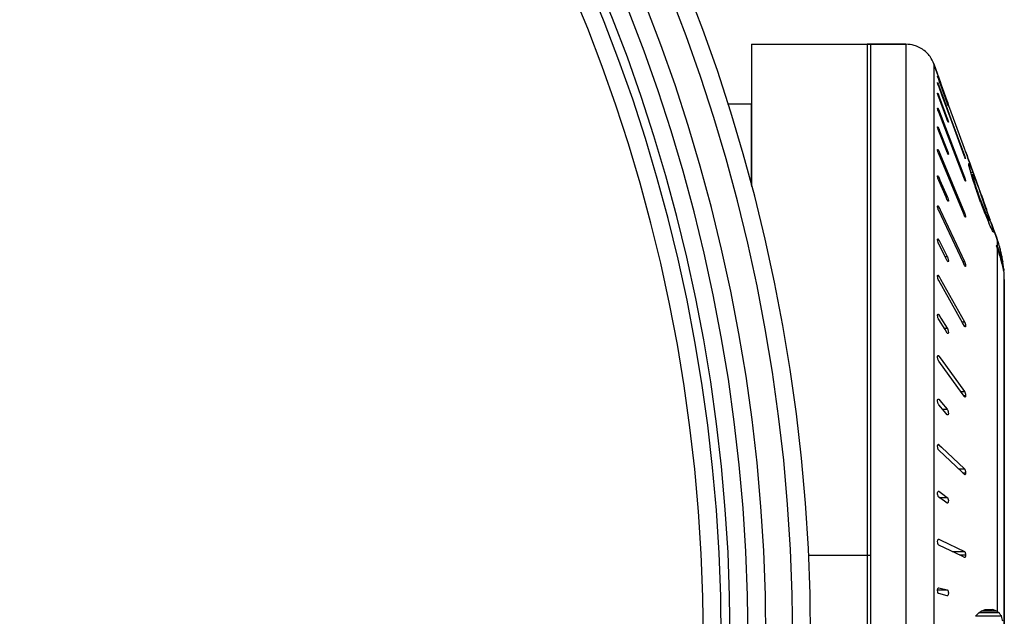
# Paper-space layout '416_C_002_1' of a CAD drawing. Units: millimetres. Extents: x 0 to 594, y 0 to 420.
# Drawn here: x 483 to 499, y 323 to 333 of the extents above; entities that cross this region are included whole.
import ezdxf

# ---------------------------------------------------------------- set-up
doc = ezdxf.new("R2010")
doc.units = ezdxf.units.MM
doc.header["$LTSCALE"] = 32.67
doc.layers.add('02___PRT_ALL_AXES', color=7, linetype='CONTINUOUS')
doc.layers.add('7_ALL_FEATURES', color=7, linetype='CONTINUOUS')

psp = doc.layouts.new('416_C_002_1')

# ---------------------------------------------------------------- linework, layer by layer
at = {"layer": '02___PRT_ALL_AXES', "color": 7, "linetype": 'Continuous'}
for p, q in [((496.998, 332.342), (496.998, 312.342)), ((497.054, 332.342), (496.998, 332.342)), ((497.647, 332.342), (497.054, 332.342)), ((498.179, 331.842), (498.117, 332.012)), ((494.65, 331.342), (495.048, 331.342)), ((495.048, 331.342), (495.048, 329.977)), ((498.673, 330.473), (498.648, 330.542)), ((498.688, 330.431), (498.673, 330.473)), ((498.718, 330.348), (498.688, 330.431)), ((498.731, 330.313), (498.718, 330.348)), ((498.771, 330.201), (498.731, 330.313)), ((498.787, 330.157), (498.771, 330.201))]:
    psp.add_line(p, q, dxfattribs=at)
at = {"layer": '7_ALL_FEATURES', "color": 7, "linetype": 'Continuous'}
for p, q in [((495.054, 332.342), (496.998, 332.342)), ((496.998, 332.342), (497.054, 332.342)), ((496.998, 332.342), (497.054, 332.342)), ((497.054, 332.342), (497.647, 332.342)), ((497.054, 332.342), (497.054, 329.092)), ((498.117, 332.012), (498.179, 331.842)), ((498.184, 331.827), (498.179, 331.842)), ((498.197, 331.792), (498.184, 331.827)), ((498.179, 331.697), (498.179, 331.698)), ((498.21, 331.756), (498.197, 331.792)), ((498.197, 331.76), (498.2, 331.752)), ((498.212, 331.709), (498.197, 331.751)), ((498.197, 331.657), (498.202, 331.642)), ((498.2, 331.752), (498.215, 331.71)), ((498.225, 331.714), (498.21, 331.756)), ((498.233, 331.653), (498.212, 331.709)), ((498.215, 331.71), (498.235, 331.654)), ((498.245, 331.657), (498.225, 331.714)), ((498.342, 331.39), (498.245, 331.657)), ((498.256, 331.478), (498.197, 331.64)), ((498.202, 331.642), (498.261, 331.481)), ((498.338, 331.361), (498.233, 331.653)), ((498.235, 331.654), (498.341, 331.362)), ((498.197, 331.483), (498.205, 331.46)), ((498.333, 331.093), (498.197, 331.457)), ((498.205, 331.46), (498.341, 331.096)), ((498.398, 331.091), (498.256, 331.478)), ((498.261, 331.481), (498.403, 331.093)), ((498.341, 331.353), (498.338, 331.361)), ((498.354, 331.357), (498.342, 331.39)), ((498.37, 331.311), (498.354, 331.357)), ((498.179, 331.269), (498.18, 331.272)), ((498.197, 331.239), (498.208, 331.209)), ((498.619, 330.107), (498.197, 331.205)), ((498.208, 331.209), (498.63, 330.111)), ((498.486, 330.99), (498.37, 331.311)), ((498.341, 331.07), (498.333, 331.093)), ((498.625, 330.473), (498.398, 331.091)), ((498.403, 331.093), (498.63, 330.475)), ((498.197, 330.928), (498.211, 330.891)), ((498.327, 330.559), (498.197, 330.885)), ((498.211, 330.891), (498.341, 330.565)), ((498.63, 330.592), (498.486, 330.99)), ((498.197, 330.551), (498.215, 330.508)), ((498.612, 329.504), (498.197, 330.501)), ((498.215, 330.508), (498.63, 329.511)), ((498.341, 330.523), (498.327, 330.559)), ((498.637, 330.573), (498.63, 330.592)), ((498.64, 330.565), (498.637, 330.573)), ((498.643, 330.557), (498.64, 330.565)), ((498.646, 330.547), (498.643, 330.557)), ((498.648, 330.542), (498.646, 330.547)), ((498.648, 330.542), (498.673, 330.473)), ((498.63, 330.458), (498.625, 330.473)), ((498.643, 330.438), (498.647, 330.424)), ((498.648, 330.417), (498.648, 330.416)), ((498.673, 330.473), (498.688, 330.431)), ((498.688, 330.431), (498.718, 330.348)), ((498.701, 330.342), (498.708, 330.342)), ((498.718, 330.348), (498.731, 330.313)), ((498.727, 330.303), (498.706, 330.303)), ((498.718, 330.323), (498.723, 330.312)), ((498.723, 330.312), (498.727, 330.303)), ((498.731, 330.313), (498.771, 330.201)), ((498.773, 330.189), (498.736, 330.189)), ((498.75, 330.246), (498.768, 330.201)), ((498.768, 330.201), (498.773, 330.189)), ((498.771, 330.201), (498.787, 330.157)), ((498.773, 330.189), (498.785, 330.157)), ((498.197, 330.111), (498.218, 330.063)), ((498.32, 329.774), (498.197, 330.054)), ((498.218, 330.063), (498.341, 329.784)), ((498.63, 330.077), (498.619, 330.107)), ((498.648, 330.047), (498.647, 330.044)), ((498.768, 330.15), (498.748, 330.15)), ((498.776, 330.112), (498.76, 330.112)), ((498.768, 330.15), (498.778, 330.15)), ((498.787, 330.074), (498.776, 330.112)), ((498.778, 330.15), (498.787, 330.131)), ((498.798, 330.035), (498.784, 330.035)), ((498.785, 330.157), (498.786, 330.153)), ((498.786, 330.153), (498.801, 330.112)), ((498.787, 330.131), (498.795, 330.112)), ((498.797, 330.039), (498.787, 330.074)), ((498.795, 330.112), (498.81, 330.074)), ((498.798, 330.035), (498.797, 330.039)), ((498.816, 329.978), (498.798, 330.035)), ((498.801, 330.112), (498.824, 330.05)), ((498.81, 330.074), (498.82, 330.05)), ((498.82, 330.05), (498.826, 330.035)), ((498.824, 330.05), (498.829, 330.035)), ((498.826, 330.035), (498.869, 329.92)), ((498.829, 330.035), (498.826, 330.035)), ((498.829, 330.035), (498.865, 329.939)), ((498.834, 329.92), (498.816, 329.978)), ((498.834, 329.92), (498.822, 329.92)), ((498.854, 329.863), (498.834, 329.92)), ((498.901, 329.691), (498.847, 329.844)), ((498.873, 329.806), (498.854, 329.863)), ((498.865, 329.939), (498.871, 329.921)), ((498.869, 329.92), (498.89, 329.863)), ((498.871, 329.921), (498.893, 329.861)), ((498.89, 329.863), (498.911, 329.806)), ((498.893, 329.861), (498.899, 329.844)), ((498.899, 329.844), (498.913, 329.806)), ((498.341, 329.726), (498.32, 329.774)), ((498.873, 329.806), (498.86, 329.806)), ((498.9, 329.729), (498.873, 329.806)), ((498.9, 329.729), (498.887, 329.729)), ((498.9, 329.729), (498.922, 329.671)), ((498.901, 329.691), (498.974, 329.499)), ((498.938, 329.729), (498.911, 329.806)), ((498.913, 329.806), (498.941, 329.73)), ((498.979, 329.614), (498.938, 329.729)), ((498.941, 329.73), (498.948, 329.709)), ((498.948, 329.709), (498.982, 329.615)), ((498.179, 329.612), (498.179, 329.619)), ((498.197, 329.613), (498.222, 329.56)), ((498.605, 328.682), (498.197, 329.549)), ((498.222, 329.56), (498.63, 328.694)), ((498.922, 329.671), (498.943, 329.614)), ((498.943, 329.614), (498.93, 329.614)), ((498.943, 329.614), (498.966, 329.556)), ((498.966, 329.556), (498.987, 329.504)), ((498.999, 329.556), (498.979, 329.614)), ((498.982, 329.615), (498.997, 329.576)), ((498.997, 329.576), (498.992, 329.576)), ((499.018, 329.515), (498.997, 329.576)), ((499.014, 329.513), (498.999, 329.556)), ((499.019, 329.499), (499.014, 329.513)), ((499.024, 329.501), (499.018, 329.515)), ((498.63, 329.461), (498.612, 329.504)), ((498.974, 329.499), (498.976, 329.494)), ((498.989, 329.499), (498.974, 329.499)), ((498.976, 329.494), (499.036, 329.346)), ((498.987, 329.504), (498.989, 329.499)), ((498.989, 329.499), (499.006, 329.461)), ((499.022, 329.423), (499.005, 329.423)), ((499.006, 329.461), (499.022, 329.423)), ((499.042, 329.384), (499.021, 329.384)), ((499.045, 329.442), (499.024, 329.501)), ((499.042, 329.384), (499.053, 329.384)), ((499.051, 329.425), (499.045, 329.442)), ((499.063, 329.392), (499.051, 329.425)), ((499.063, 329.384), (499.053, 329.384)), ((499.064, 329.388), (499.063, 329.392)), ((499.072, 329.358), (499.063, 329.384)), ((499.093, 329.308), (499.074, 329.36)), ((499.113, 329.231), (499.089, 329.231)), ((499.115, 329.241), (499.091, 329.308)), ((499.117, 329.241), (499.093, 329.308)), ((499.113, 329.231), (499.111, 329.238)), ((499.112, 329.193), (499.121, 329.193)), ((499.118, 329.233), (499.115, 329.241)), ((499.132, 329.2), (499.117, 329.241)), ((499.13, 329.199), (499.118, 329.233)), ((499.132, 329.192), (499.13, 329.199)), ((499.137, 329.188), (499.132, 329.2)), ((499.173, 329.078), (499.132, 329.192)), ((499.176, 329.079), (499.137, 329.188)), ((497.054, 329.092), (497.054, 323.757)), ((498.197, 329.059), (498.225, 329.003)), ((499.179, 329.06), (499.173, 329.078)), ((499.179, 329.068), (499.176, 329.079)), ((498.313, 328.762), (498.197, 328.989)), ((498.225, 329.003), (498.341, 328.776)), ((499.164, 328.963), (499.177, 328.963)), ((499.164, 328.963), (499.179, 328.921)), ((499.177, 328.963), (499.178, 328.96)), ((499.178, 328.96), (499.179, 328.957)), ((499.207, 328.844), (499.205, 328.848)), ((499.218, 328.848), (499.205, 328.848)), ((499.208, 328.973), (499.207, 328.977)), ((499.21, 328.977), (499.211, 328.974)), ((499.217, 328.852), (499.218, 328.848)), ((498.341, 328.706), (498.313, 328.762)), ((499.243, 328.772), (499.23, 328.772)), ((499.256, 328.733), (499.241, 328.733)), ((499.273, 328.695), (499.252, 328.695)), ((499.273, 328.699), (499.273, 328.695)), ((498.63, 328.629), (498.605, 328.682)), ((498.648, 328.631), (498.648, 328.623)), ((499.287, 328.58), (499.278, 328.58)), ((499.287, 328.58), (499.288, 328.561)), ((499.289, 328.542), (499.287, 328.542)), ((499.288, 328.561), (499.289, 328.542)), ((498.193, 328.46), (498.197, 328.454)), ((498.197, 328.454), (498.23, 328.396)), ((498.597, 327.665), (498.197, 328.378)), ((498.23, 328.396), (498.63, 327.683)), ((499.298, 328.392), (499.298, 328.324)), ((499.298, 328.348), (499.298, 328.392)), ((499.298, 327.866), (499.298, 328.348)), ((499.298, 328.324), (499.298, 327.866)), ((499.298, 327.866), (499.298, 327.342)), ((499.298, 327.82), (499.298, 327.866)), ((498.197, 327.803), (498.234, 327.744)), ((498.304, 327.55), (498.197, 327.721)), ((498.234, 327.744), (498.341, 327.574)), ((499.298, 327.342), (499.298, 327.82)), ((498.341, 327.492), (498.304, 327.55)), ((498.63, 327.606), (498.597, 327.665)), ((498.634, 327.601), (498.63, 327.606)), ((499.298, 327.342), (499.298, 322.342)), ((499.298, 322.342), (499.298, 327.342)), ((498.197, 327.11), (498.199, 327.107)), ((498.199, 327.107), (498.238, 327.053)), ((498.238, 327.053), (498.63, 326.51)), ((498.589, 326.48), (498.197, 327.023)), ((498.189, 326.385), (498.197, 326.381)), ((498.197, 326.381), (498.242, 326.328)), ((498.628, 326.427), (498.589, 326.48)), ((498.63, 326.423), (498.628, 326.427)), ((498.297, 326.174), (498.197, 326.29)), ((498.242, 326.328), (498.341, 326.212)), ((498.341, 326.121), (498.297, 326.174)), ((498.349, 326.117), (498.341, 326.121)), ((498.191, 325.624), (498.197, 325.621)), ((498.197, 325.621), (498.202, 325.616)), ((498.202, 325.616), (498.244, 325.576)), ((498.244, 325.576), (498.63, 325.21)), ((498.583, 325.161), (498.197, 325.527)), ((498.625, 325.122), (498.583, 325.161)), ((498.63, 325.116), (498.625, 325.122)), ((498.636, 325.114), (498.63, 325.116)), ((498.192, 324.838), (498.197, 324.836)), ((498.197, 324.836), (498.243, 324.803)), ((498.296, 324.669), (498.197, 324.739)), ((498.243, 324.803), (498.341, 324.732)), ((498.341, 324.636), (498.296, 324.669)), ((498.346, 324.634), (498.341, 324.636)), ((498.194, 324.033), (498.197, 324.032)), ((498.197, 324.032), (498.198, 324.031)), ((498.592, 323.744), (498.197, 323.933)), ((498.198, 324.031), (498.235, 324.013)), ((498.235, 324.013), (498.63, 323.824)), ((497.054, 323.757), (497.054, 276.221)), ((498.63, 323.725), (498.592, 323.744)), ((498.633, 323.724), (498.63, 323.725)), ((498.195, 323.215), (498.197, 323.215)), ((498.197, 323.215), (498.341, 323.18)), ((498.341, 323.081), (498.197, 323.116)), ((498.343, 323.081), (498.341, 323.081)), ((498.814, 322.736), (498.868, 322.792)), ((498.994, 322.736), (498.814, 322.736)), ((498.868, 322.792), (498.909, 322.82)), ((498.909, 322.792), (498.868, 322.792)), ((498.909, 322.82), (498.977, 322.848)), ((498.977, 322.82), (498.909, 322.82)), ((499.21, 322.792), (498.909, 322.792)), ((498.977, 322.848), (499.101, 322.848)), ((499.101, 322.82), (498.977, 322.82)), ((499.09, 322.736), (498.994, 322.736)), ((499.251, 322.736), (499.09, 322.736)), ((499.171, 322.82), (499.101, 322.848)), ((499.171, 322.82), (499.101, 322.82)), ((499.179, 322.814), (499.171, 322.82))]:
    psp.add_line(p, q, dxfattribs=at)
at = {"layer": '7_ALL_FEATURES', "color": 3, "linetype": 'Continuous'}
psp.add_line((495.054, 332.342), (495.054, 329.955), dxfattribs=at)
at = {"layer": '7_ALL_FEATURES', "color": 9, "linetype": 'Continuous'}
for p, q in [((497.647, 332.342), (497.647, 312.342)), ((498.117, 332.012), (498.117, 322.392)), ((498.191, 331.657), (498.197, 331.657)), ((498.188, 331.483), (498.197, 331.483)), ((498.185, 331.239), (498.197, 331.239)), ((498.332, 331.096), (498.341, 331.096)), ((498.183, 330.928), (498.197, 330.928)), ((498.179, 330.551), (498.197, 330.551)), ((498.324, 330.565), (498.341, 330.565)), ((498.624, 330.475), (498.63, 330.475)), ((498.182, 330.111), (498.197, 330.111)), ((498.617, 330.111), (498.63, 330.111)), ((498.644, 330.047), (498.648, 330.047)), ((498.316, 329.784), (498.341, 329.784)), ((498.179, 329.613), (498.183, 329.613)), ((498.183, 329.613), (498.197, 329.613)), ((498.609, 329.511), (498.63, 329.511)), ((498.64, 329.443), (498.648, 329.443)), ((498.179, 329.059), (498.184, 329.059)), ((498.184, 329.059), (498.197, 329.059)), ((499.179, 329.06), (499.179, 328.963)), ((499.179, 328.921), (499.179, 328.848)), ((499.179, 328.848), (499.179, 322.814)), ((498.305, 328.776), (498.341, 328.776)), ((498.6, 328.694), (498.63, 328.694)), ((498.634, 328.623), (498.644, 328.623)), ((498.644, 328.623), (498.648, 328.623)), ((498.179, 328.454), (498.185, 328.454)), ((498.185, 328.454), (498.197, 328.454)), ((498.181, 327.803), (498.186, 327.803)), ((498.186, 327.803), (498.197, 327.803)), ((498.29, 327.574), (498.341, 327.574)), ((498.587, 327.683), (498.63, 327.683)), ((498.627, 327.613), (498.63, 327.613)), ((498.63, 327.613), (498.642, 327.613)), ((498.642, 327.613), (498.648, 327.613)), ((498.179, 327.11), (498.188, 327.11)), ((498.188, 327.11), (498.197, 327.11)), ((498.183, 326.381), (498.189, 326.381)), ((498.189, 326.381), (498.197, 326.381)), ((498.568, 326.51), (498.63, 326.51)), ((498.617, 326.442), (498.63, 326.442)), ((498.63, 326.442), (498.639, 326.442)), ((498.639, 326.442), (498.648, 326.442)), ((498.264, 326.212), (498.341, 326.212)), ((498.191, 325.621), (498.197, 325.621)), ((498.531, 325.21), (498.63, 325.21)), ((498.599, 325.146), (498.648, 325.146)), ((498.192, 324.836), (498.197, 324.836)), ((498.206, 324.732), (498.341, 324.732)), ((498.192, 324.032), (498.197, 324.032)), ((496.998, 323.757), (496.011, 323.757)), ((497.054, 323.757), (496.998, 323.757)), ((498.425, 323.824), (498.63, 323.824)), ((498.546, 323.766), (498.648, 323.766)), ((498.179, 323.18), (498.341, 323.18))]:
    psp.add_line(p, q, dxfattribs=at)
at = {"layer": '7_ALL_FEATURES', "color": 7, "linetype": 'Continuous'}
for centre, radius, start, end in [((466.248, 322.342), 29.8, 0, 180), ((466.248, 322.342), 28.75, 0, 180), ((466.248, 322.342), 28.3, 0, 180), ((466.248, 322.342), 28, 0, 180), ((497.647, 331.842), 0.5, 73.9518, 90), ((497.647, 331.842), 0.5, 73.982, 90), ((497.647, 331.842), 0.5, 68.9697, 73.9518), ((497.647, 331.842), 0.5, 68.9434, 73.982), ((497.647, 331.842), 0.5, 57.7149, 68.9697), ((497.647, 331.842), 0.5, 57.7519, 68.9434), ((497.647, 331.842), 0.5, 52.1033, 57.7519), ((497.647, 331.842), 0.5, 52.1403, 57.7149), ((497.647, 331.842), 0.5, 40.8855, 52.1403), ((497.647, 331.842), 0.5, 40.9118, 52.1033), ((497.647, 331.842), 0.5, 35.9034, 40.8855), ((497.647, 331.842), 0.5, 35.8732, 40.9118), ((497.647, 331.842), 0.5, 19.8552, 35.9034), ((497.647, 331.842), 0.5, 19.8552, 35.8732), ((499.802, 332.333), 1.707, 199.171, 199.9256), ((496.545, 330.711), 1.911, 19.2505, 19.9273), ((497.79, 330.203), 0.921, 6.2933, 8.6966), ((497.488, 329.702), 1.378, 26.7864, 27.6821), ((491.107, 328.213), 7.881, 14.5206, 15.3851), ((488.305, 326.116), 11.232, 21.5719, 21.8884), ((468.987, 320.894), 31.167, 17.0561, 17.3509), ((496.31, 329.593), 2.52, 11.8939, 12.7853), ((426.715, 306.301), 75.876, 18.07614, 18.22831), ((489.85, 326.526), 9.639, 17.488, 17.966), ((495.767, 327.736), 3.667, 26.7124, 27.3843), ((487.588, 324.039), 12.618, 24.2964, 24.8701), ((496.729, 328.797), 2.397, 14.6503, 15.1239), ((496.758, 328.805), 2.367, 14.1717, 14.6502), ((489.84, 326.291), 9.728, 18.064, 18.3767), ((490.11, 326.379), 9.444, 17.6236, 18.0646), ((497.892, 328.463), 1.422, 30.8702, 32.6857), ((498.307, 329.057), 0.825, 10.8359, 12.1932), ((498.322, 329.06), 0.81, 9.4593, 10.8356), ((497.289, 328.389), 2.009, 19.3424, 19.7786), ((497.25, 328.378), 2.047, 17.0196, 19.4857), ((497.288, 328.389), 2.009, 18.9062, 19.3424), ((497.285, 328.392), 2.012, 16.9184, 18.781), ((497.62, 328.336), 1.678, 19.7412, 21.713), ((497.446, 328.267), 1.853, 18.2959, 20.697), ((497.624, 328.337), 1.674, 17.9039, 19.7408), ((497.243, 328.376), 2.053, 16.6261, 16.9096), ((497.279, 328.39), 2.017, 16.5169, 16.8059), ((497.216, 328.38), 2.079, 14.6709, 16.2978), ((497.278, 328.39), 2.019, 15.9583, 16.5169), ((498.017, 328.413), 1.278, 18.1058, 19.9041), ((497.276, 328.389), 2.021, 15.5938, 15.9583), ((497.268, 328.387), 2.029, 13.4082, 15.5926), ((497.192, 328.373), 2.103, 13.2769, 14.6711), ((497.179, 328.37), 2.117, 13.0461, 13.2782), ((497.147, 328.395), 2.142, 10.1324, 12.2208), ((497.262, 328.386), 2.035, 13.134, 13.4092), ((497.246, 328.389), 2.05, 10.7925, 12.9522), ((497.707, 328.312), 1.592, 13.9111, 19.5256), ((498.008, 328.41), 1.287, 16.3038, 18.1053), ((498.446, 328.493), 0.844, 16.5045, 19.2351), ((498.118, 328.371), 1.179, 10.2203, 15.956), ((497.424, 328.496), 1.852, 7.9601, 8.5574), ((497.331, 328.483), 1.947, 7.3905, 7.9601), ((497.216, 328.383), 2.081, 9.7485, 10.795), ((497.195, 328.379), 2.103, 8.74, 9.7485), ((497.158, 328.391), 2.137, 7.1375, 8.1649), ((498.763, 328.446), 0.532, 10.329, 14.5515), ((497.053, 328.378), 2.242, 6.1521, 7.1373), ((496.936, 328.366), 2.361, 5.2103, 6.152), ((497.298, 328.392), 2, 4.313, 5.4229), ((497.298, 328.392), 2, 0, 4.313), ((498.27, 322.429), 1.028, 12.5002, 17.3675)]:
    psp.add_arc(centre, radius, start, end, dxfattribs=at)
at = {"layer": '7_ALL_FEATURES', "color": 9, "linetype": 'Continuous'}
for radius in [29.5, 29.05, 28.45]:
    psp.add_arc((466.248, 322.342), radius, 0, 180, dxfattribs=at)
at = {"layer": '7_ALL_FEATURES', "color": 7, "linetype": 'Continuous'}
for points, knots in [([(498.189, 331.773), (498.188, 331.777), (498.185, 331.785), (498.182, 331.794), (498.18, 331.8), (498.179, 331.803), (498.179, 331.804), (498.179, 331.806), (498.179, 331.806)], [0, 0, 0, 0, 0.399552, 0.720609, 0.840622, 0.928742, 0.981989, 1, 1, 1, 1]), ([(498.179, 331.806), (498.179, 331.806), (498.18, 331.804), (498.181, 331.802), (498.183, 331.797), (498.185, 331.792), (498.188, 331.785), (498.192, 331.774), (498.195, 331.766), (498.197, 331.76)], [0, 0, 0, 0, 0.021815, 0.081627, 0.176472, 0.302509, 0.454073, 0.624819, 1, 1, 1, 1]), ([(498.179, 331.698), (498.179, 331.698), (498.18, 331.697), (498.182, 331.695), (498.183, 331.691), (498.187, 331.684), (498.191, 331.672), (498.195, 331.662), (498.197, 331.657)], [0, 0, 0, 0, 0.025807, 0.085838, 0.178806, 0.30225, 0.621679, 1, 1, 1, 1]), ([(498.18, 331.69), (498.18, 331.691), (498.179, 331.693), (498.179, 331.696), (498.179, 331.697)], [0, 0, 0, 0, 0.344318, 1, 1, 1, 1]), ([(498.197, 331.64), (498.195, 331.644), (498.189, 331.661), (498.183, 331.678), (498.18, 331.69)], [0, 0, 0, 0, 0.285135, 1, 1, 1, 1]), ([(498.183, 331.499), (498.182, 331.502), (498.181, 331.507), (498.179, 331.514), (498.179, 331.517), (498.179, 331.52), (498.179, 331.52)], [0, 0, 0, 0, 0.416209, 0.732056, 0.926996, 1, 1, 1, 1]), ([(498.179, 331.52), (498.18, 331.52), (498.181, 331.519), (498.182, 331.517), (498.184, 331.513), (498.187, 331.507), (498.192, 331.496), (498.195, 331.488), (498.197, 331.483)], [0, 0, 0, 0, 0.029942, 0.091579, 0.185317, 0.308296, 0.623225, 1, 1, 1, 1]), ([(498.197, 331.457), (498.195, 331.46), (498.19, 331.474), (498.186, 331.488), (498.183, 331.499)], [0, 0, 0, 0, 0.257346, 1, 1, 1, 1]), ([(498.359, 331.307), (498.359, 331.307), (498.358, 331.309), (498.357, 331.311), (498.355, 331.316), (498.353, 331.321), (498.35, 331.328), (498.346, 331.339), (498.343, 331.347), (498.341, 331.353)], [0, 0, 0, 0, 0.021887, 0.081775, 0.176684, 0.302756, 0.454308, 0.625, 1, 1, 1, 1]), ([(498.349, 331.34), (498.35, 331.336), (498.353, 331.328), (498.356, 331.319), (498.358, 331.313), (498.359, 331.31), (498.359, 331.309), (498.359, 331.307), (498.359, 331.307)], [0, 0, 0, 0, 0.3996, 0.720669, 0.840679, 0.928788, 0.982012, 1, 1, 1, 1]), ([(498.18, 331.259), (498.18, 331.26), (498.179, 331.263), (498.179, 331.266), (498.179, 331.269)], [0, 0, 0, 0, 0.310393, 1, 1, 1, 1]), ([(498.18, 331.272), (498.181, 331.272), (498.182, 331.27), (498.186, 331.265), (498.188, 331.259), (498.19, 331.255)], [0, 0, 0, 0, 0.102258, 0.30551, 1, 1, 1, 1]), ([(498.197, 331.205), (498.195, 331.209), (498.189, 331.227), (498.183, 331.245), (498.18, 331.259)], [0, 0, 0, 0, 0.265363, 1, 1, 1, 1]), ([(498.19, 331.255), (498.191, 331.254), (498.193, 331.249), (498.195, 331.243), (498.197, 331.239)], [0, 0, 0, 0, 0.230905, 1, 1, 1, 1]), ([(498.341, 331.096), (498.343, 331.093), (498.348, 331.079), (498.352, 331.065), (498.355, 331.054)], [0, 0, 0, 0, 0.257417, 1, 1, 1, 1]), ([(498.359, 331.033), (498.358, 331.033), (498.357, 331.034), (498.355, 331.038), (498.351, 331.045), (498.347, 331.057), (498.343, 331.066), (498.341, 331.07)], [0, 0, 0, 0, 0.030135, 0.091919, 0.308693, 0.623503, 1, 1, 1, 1]), ([(498.355, 331.054), (498.356, 331.051), (498.357, 331.046), (498.359, 331.04), (498.359, 331.036), (498.359, 331.033), (498.359, 331.033)], [0, 0, 0, 0, 0.416297, 0.732093, 0.926909, 1, 1, 1, 1]), ([(498.197, 330.885), (498.194, 330.892), (498.189, 330.906), (498.183, 330.926), (498.18, 330.941), (498.179, 330.951), (498.179, 330.954), (498.179, 330.955)], [0, 0, 0, 0, 0.307627, 0.615217, 0.863671, 0.947917, 1, 1, 1, 1]), ([(498.181, 330.956), (498.182, 330.956), (498.184, 330.953), (498.188, 330.948), (498.192, 330.938), (498.195, 330.931), (498.197, 330.928)], [0, 0, 0, 0, 0.105736, 0.320441, 0.626509, 1, 1, 1, 1]), ([(498.179, 330.569), (498.179, 330.57), (498.179, 330.572), (498.18, 330.576), (498.181, 330.576)], [0, 0, 0, 0, 0.396989, 1, 1, 1, 1]), ([(498.18, 330.556), (498.18, 330.557), (498.179, 330.562), (498.179, 330.566), (498.179, 330.569)], [0, 0, 0, 0, 0.291533, 1, 1, 1, 1]), ([(498.197, 330.501), (498.195, 330.505), (498.188, 330.523), (498.183, 330.542), (498.18, 330.556)], [0, 0, 0, 0, 0.247311, 1, 1, 1, 1]), ([(498.181, 330.576), (498.183, 330.576), (498.186, 330.572), (498.188, 330.568), (498.19, 330.565)], [0, 0, 0, 0, 0.335743, 1, 1, 1, 1]), ([(498.19, 330.565), (498.191, 330.564), (498.193, 330.559), (498.195, 330.555), (498.197, 330.551)], [0, 0, 0, 0, 0.222955, 1, 1, 1, 1]), ([(498.341, 330.565), (498.344, 330.558), (498.349, 330.544), (498.355, 330.524), (498.359, 330.509), (498.359, 330.5), (498.359, 330.496), (498.359, 330.495)], [0, 0, 0, 0, 0.307559, 0.615105, 0.863584, 0.947862, 1, 1, 1, 1]), ([(498.358, 330.494), (498.356, 330.494), (498.354, 330.497), (498.35, 330.503), (498.346, 330.512), (498.343, 330.519), (498.341, 330.523)], [0, 0, 0, 0, 0.106213, 0.321044, 0.626911, 1, 1, 1, 1]), ([(498.63, 330.475), (498.631, 330.472), (498.636, 330.46), (498.64, 330.447), (498.643, 330.438)], [0, 0, 0, 0, 0.259536, 1, 1, 1, 1]), ([(498.648, 330.416), (498.648, 330.416), (498.647, 330.418), (498.645, 330.42), (498.644, 330.424), (498.64, 330.431), (498.636, 330.443), (498.632, 330.452), (498.63, 330.458)], [0, 0, 0, 0, 0.02596, 0.086231, 0.179415, 0.302863, 0.622077, 1, 1, 1, 1]), ([(498.197, 330.054), (498.191, 330.067), (498.184, 330.088), (498.179, 330.113), (498.178, 330.125), (498.179, 330.129)], [0, 0, 0, 0, 0.568576, 0.828688, 1, 1, 1, 1]), ([(498.179, 330.129), (498.179, 330.13), (498.18, 330.131), (498.181, 330.133), (498.182, 330.133)], [0, 0, 0, 0, 0.351678, 1, 1, 1, 1]), ([(498.182, 330.133), (498.183, 330.133), (498.186, 330.131), (498.191, 330.124), (498.194, 330.117), (498.197, 330.111)], [0, 0, 0, 0, 0.125842, 0.339545, 1, 1, 1, 1]), ([(498.63, 330.111), (498.632, 330.107), (498.638, 330.089), (498.644, 330.071), (498.647, 330.057)], [0, 0, 0, 0, 0.26538, 1, 1, 1, 1]), ([(498.637, 330.061), (498.636, 330.063), (498.634, 330.068), (498.632, 330.073), (498.63, 330.077)], [0, 0, 0, 0, 0.2321, 1, 1, 1, 1]), ([(498.647, 330.044), (498.646, 330.044), (498.645, 330.046), (498.643, 330.049), (498.64, 330.055), (498.638, 330.059), (498.637, 330.061)], [0, 0, 0, 0, 0.102478, 0.306313, 0.6111, 1, 1, 1, 1]), ([(498.647, 330.057), (498.647, 330.056), (498.648, 330.053), (498.648, 330.05), (498.648, 330.047)], [0, 0, 0, 0, 0.310339, 1, 1, 1, 1]), ([(498.341, 329.784), (498.347, 329.77), (498.354, 329.75), (498.359, 329.725), (498.36, 329.713), (498.359, 329.709)], [0, 0, 0, 0, 0.568516, 0.828629, 1, 1, 1, 1]), ([(498.356, 329.705), (498.355, 329.705), (498.352, 329.707), (498.347, 329.714), (498.344, 329.721), (498.341, 329.726)], [0, 0, 0, 0, 0.126401, 0.34024, 1, 1, 1, 1]), ([(498.359, 329.709), (498.359, 329.708), (498.358, 329.707), (498.357, 329.705), (498.356, 329.705)], [0, 0, 0, 0, 0.350825, 1, 1, 1, 1]), ([(498.179, 329.619), (498.179, 329.622), (498.179, 329.626), (498.182, 329.631), (498.183, 329.631)], [0, 0, 0, 0, 0.668998, 1, 1, 1, 1]), ([(498.197, 329.549), (498.192, 329.559), (498.185, 329.58), (498.18, 329.601), (498.179, 329.612)], [0, 0, 0, 0, 0.499099, 1, 1, 1, 1]), ([(498.183, 329.631), (498.184, 329.631), (498.187, 329.629), (498.189, 329.627), (498.19, 329.625)], [0, 0, 0, 0, 0.380968, 1, 1, 1, 1]), ([(498.19, 329.625), (498.191, 329.624), (498.193, 329.62), (498.195, 329.616), (498.197, 329.613)], [0, 0, 0, 0, 0.215252, 1, 1, 1, 1]), ([(498.63, 329.511), (498.632, 329.507), (498.639, 329.489), (498.644, 329.47), (498.647, 329.456)], [0, 0, 0, 0, 0.247364, 1, 1, 1, 1]), ([(498.637, 329.448), (498.636, 329.449), (498.634, 329.453), (498.632, 329.458), (498.63, 329.461)], [0, 0, 0, 0, 0.225126, 1, 1, 1, 1]), ([(498.646, 329.437), (498.644, 329.437), (498.64, 329.441), (498.638, 329.445), (498.637, 329.448)], [0, 0, 0, 0, 0.335162, 1, 1, 1, 1]), ([(498.648, 329.443), (498.648, 329.442), (498.648, 329.44), (498.647, 329.437), (498.646, 329.437)], [0, 0, 0, 0, 0.396514, 1, 1, 1, 1]), ([(498.647, 329.456), (498.647, 329.455), (498.648, 329.451), (498.648, 329.446), (498.648, 329.443)], [0, 0, 0, 0, 0.291436, 1, 1, 1, 1]), ([(498.189, 329.007), (498.187, 329.014), (498.182, 329.029), (498.179, 329.047), (498.179, 329.061), (498.179, 329.068), (498.182, 329.074), (498.184, 329.074)], [0, 0, 0, 0, 0.342565, 0.66607, 0.796663, 0.896486, 1, 1, 1, 1]), ([(498.184, 329.074), (498.186, 329.074), (498.192, 329.068), (498.195, 329.063), (498.197, 329.059)], [0, 0, 0, 0, 0.358694, 1, 1, 1, 1]), ([(498.197, 328.989), (498.196, 328.99), (498.193, 328.996), (498.191, 329.002), (498.189, 329.007)], [0, 0, 0, 0, 0.22597, 1, 1, 1, 1]), ([(498.341, 328.776), (498.342, 328.775), (498.345, 328.769), (498.347, 328.763), (498.349, 328.758)], [0, 0, 0, 0, 0.225898, 1, 1, 1, 1]), ([(498.354, 328.691), (498.352, 328.691), (498.346, 328.697), (498.343, 328.702), (498.341, 328.706)], [0, 0, 0, 0, 0.359424, 1, 1, 1, 1]), ([(498.349, 328.758), (498.351, 328.751), (498.356, 328.736), (498.359, 328.718), (498.359, 328.704), (498.359, 328.697), (498.357, 328.691), (498.354, 328.691)], [0, 0, 0, 0, 0.342594, 0.665945, 0.796445, 0.896208, 1, 1, 1, 1]), ([(498.63, 328.694), (498.635, 328.684), (498.642, 328.663), (498.647, 328.641), (498.648, 328.631)], [0, 0, 0, 0, 0.499061, 1, 1, 1, 1]), ([(498.637, 328.618), (498.636, 328.619), (498.634, 328.622), (498.632, 328.626), (498.63, 328.629)], [0, 0, 0, 0, 0.217266, 1, 1, 1, 1]), ([(498.644, 328.612), (498.643, 328.612), (498.64, 328.614), (498.638, 328.616), (498.637, 328.618)], [0, 0, 0, 0, 0.379201, 1, 1, 1, 1]), ([(498.648, 328.623), (498.648, 328.62), (498.649, 328.616), (498.645, 328.612), (498.644, 328.612)], [0, 0, 0, 0, 0.668073, 1, 1, 1, 1]), ([(498.179, 328.448), (498.179, 328.451), (498.179, 328.455), (498.18, 328.461), (498.183, 328.466), (498.185, 328.466)], [0, 0, 0, 0, 0.37809, 0.668445, 1, 1, 1, 1]), ([(498.197, 328.378), (498.191, 328.388), (498.183, 328.411), (498.179, 328.436), (498.179, 328.448)], [0, 0, 0, 0, 0.48488, 1, 1, 1, 1]), ([(498.185, 328.466), (498.186, 328.466), (498.189, 328.465), (498.192, 328.462), (498.193, 328.46)], [0, 0, 0, 0, 0.181027, 1, 1, 1, 1]), ([(498.189, 327.737), (498.186, 327.745), (498.182, 327.761), (498.179, 327.781), (498.179, 327.797), (498.18, 327.805), (498.183, 327.812), (498.186, 327.812)], [0, 0, 0, 0, 0.322781, 0.646967, 0.781847, 0.886487, 1, 1, 1, 1]), ([(498.186, 327.812), (498.188, 327.812), (498.193, 327.809), (498.195, 327.805), (498.197, 327.803)], [0, 0, 0, 0, 0.390444, 1, 1, 1, 1]), ([(498.197, 327.721), (498.196, 327.722), (498.193, 327.727), (498.191, 327.733), (498.189, 327.737)], [0, 0, 0, 0, 0.218316, 1, 1, 1, 1]), ([(498.341, 327.574), (498.342, 327.573), (498.345, 327.567), (498.347, 327.562), (498.349, 327.558)], [0, 0, 0, 0, 0.218213, 1, 1, 1, 1]), ([(498.349, 327.558), (498.352, 327.55), (498.356, 327.533), (498.36, 327.513), (498.359, 327.498), (498.358, 327.49), (498.355, 327.483), (498.352, 327.483)], [0, 0, 0, 0, 0.322846, 0.646866, 0.781639, 0.88621, 1, 1, 1, 1]), ([(498.63, 327.683), (498.631, 327.682), (498.633, 327.677), (498.635, 327.672), (498.637, 327.668)], [0, 0, 0, 0, 0.224326, 1, 1, 1, 1]), ([(498.642, 327.595), (498.641, 327.595), (498.638, 327.596), (498.635, 327.599), (498.634, 327.601)], [0, 0, 0, 0, 0.181162, 1, 1, 1, 1]), ([(498.637, 327.668), (498.64, 327.659), (498.646, 327.641), (498.648, 327.622), (498.648, 327.613)], [0, 0, 0, 0, 0.51543, 1, 1, 1, 1]), ([(498.648, 327.613), (498.648, 327.61), (498.648, 327.606), (498.647, 327.599), (498.644, 327.595), (498.642, 327.595)], [0, 0, 0, 0, 0.377518, 0.667537, 1, 1, 1, 1]), ([(498.352, 327.483), (498.351, 327.483), (498.346, 327.484), (498.343, 327.488), (498.341, 327.492)], [0, 0, 0, 0, 0.177118, 1, 1, 1, 1]), ([(498.179, 327.092), (498.179, 327.095), (498.179, 327.102), (498.181, 327.11), (498.185, 327.117), (498.188, 327.117)], [0, 0, 0, 0, 0.375124, 0.668934, 1, 1, 1, 1]), ([(498.184, 327.054), (498.183, 327.057), (498.18, 327.07), (498.179, 327.082), (498.179, 327.092)], [0, 0, 0, 0, 0.254841, 1, 1, 1, 1]), ([(498.197, 327.023), (498.194, 327.027), (498.189, 327.037), (498.186, 327.048), (498.184, 327.054)], [0, 0, 0, 0, 0.439108, 1, 1, 1, 1]), ([(498.188, 327.117), (498.188, 327.117), (498.192, 327.116), (498.195, 327.113), (498.197, 327.11)], [0, 0, 0, 0, 0.190882, 1, 1, 1, 1]), ([(498.183, 326.323), (498.181, 326.331), (498.179, 326.345), (498.178, 326.362), (498.18, 326.374), (498.182, 326.381), (498.187, 326.385), (498.189, 326.385)], [0, 0, 0, 0, 0.346197, 0.659536, 0.784122, 0.880811, 1, 1, 1, 1]), ([(498.63, 326.51), (498.633, 326.506), (498.638, 326.496), (498.641, 326.486), (498.643, 326.48)], [0, 0, 0, 0, 0.439162, 1, 1, 1, 1]), ([(498.639, 326.417), (498.639, 326.417), (498.635, 326.418), (498.632, 326.421), (498.63, 326.423)], [0, 0, 0, 0, 0.191451, 1, 1, 1, 1]), ([(498.648, 326.442), (498.648, 326.438), (498.648, 326.432), (498.646, 326.423), (498.642, 326.417), (498.639, 326.417)], [0, 0, 0, 0, 0.374686, 0.668196, 1, 1, 1, 1]), ([(498.643, 326.48), (498.644, 326.476), (498.647, 326.464), (498.648, 326.451), (498.648, 326.442)], [0, 0, 0, 0, 0.254834, 1, 1, 1, 1]), ([(498.197, 326.29), (498.193, 326.294), (498.188, 326.305), (498.184, 326.317), (498.183, 326.323)], [0, 0, 0, 0, 0.426757, 1, 1, 1, 1]), ([(498.341, 326.212), (498.345, 326.208), (498.35, 326.197), (498.354, 326.185), (498.355, 326.179)], [0, 0, 0, 0, 0.426782, 1, 1, 1, 1]), ([(498.355, 326.179), (498.357, 326.171), (498.359, 326.157), (498.36, 326.14), (498.358, 326.128), (498.356, 326.121), (498.352, 326.117), (498.349, 326.117)], [0, 0, 0, 0, 0.346187, 0.659303, 0.783787, 0.880439, 1, 1, 1, 1]), ([(498.179, 325.591), (498.179, 325.595), (498.179, 325.604), (498.181, 325.615), (498.187, 325.624), (498.191, 325.624)], [0, 0, 0, 0, 0.371422, 0.668507, 1, 1, 1, 1]), ([(498.197, 325.527), (498.194, 325.53), (498.189, 325.538), (498.181, 325.559), (498.179, 325.578), (498.179, 325.591)], [0, 0, 0, 0, 0.176039, 0.418485, 1, 1, 1, 1]), ([(498.63, 325.21), (498.633, 325.208), (498.638, 325.199), (498.646, 325.178), (498.648, 325.159), (498.648, 325.146)], [0, 0, 0, 0, 0.176109, 0.418585, 1, 1, 1, 1]), ([(498.648, 325.146), (498.648, 325.142), (498.648, 325.133), (498.646, 325.122), (498.64, 325.114), (498.636, 325.114)], [0, 0, 0, 0, 0.371142, 0.667993, 1, 1, 1, 1]), ([(498.179, 324.789), (498.179, 324.796), (498.179, 324.808), (498.18, 324.824), (498.187, 324.838), (498.192, 324.838)], [0, 0, 0, 0, 0.36512, 0.671535, 1, 1, 1, 1]), ([(498.197, 324.739), (498.194, 324.741), (498.19, 324.747), (498.183, 324.763), (498.18, 324.778), (498.179, 324.789)], [0, 0, 0, 0, 0.165912, 0.397252, 1, 1, 1, 1]), ([(498.341, 324.732), (498.344, 324.731), (498.348, 324.725), (498.355, 324.708), (498.358, 324.693), (498.359, 324.682)], [0, 0, 0, 0, 0.165976, 0.397404, 1, 1, 1, 1]), ([(498.359, 324.682), (498.359, 324.676), (498.359, 324.664), (498.358, 324.648), (498.352, 324.634), (498.346, 324.634)], [0, 0, 0, 0, 0.364937, 0.671148, 1, 1, 1, 1]), ([(498.179, 323.991), (498.179, 323.997), (498.18, 324.007), (498.182, 324.022), (498.189, 324.033), (498.194, 324.033)], [0, 0, 0, 0, 0.365229, 0.665349, 1, 1, 1, 1]), ([(498.197, 323.933), (498.194, 323.935), (498.189, 323.942), (498.181, 323.961), (498.179, 323.979), (498.179, 323.991)], [0, 0, 0, 0, 0.154116, 0.383753, 1, 1, 1, 1]), ([(498.63, 323.824), (498.633, 323.822), (498.638, 323.816), (498.646, 323.796), (498.648, 323.778), (498.648, 323.766)], [0, 0, 0, 0, 0.154223, 0.383919, 1, 1, 1, 1]), ([(498.648, 323.766), (498.648, 323.76), (498.647, 323.75), (498.645, 323.736), (498.638, 323.724), (498.633, 323.724)], [0, 0, 0, 0, 0.365048, 0.665033, 1, 1, 1, 1]), ([(498.197, 323.116), (498.194, 323.116), (498.189, 323.122), (498.181, 323.139), (498.178, 323.162), (498.179, 323.186), (498.182, 323.202), (498.189, 323.215), (498.195, 323.215)], [0, 0, 0, 0, 0.07539, 0.190414, 0.519444, 0.69271, 0.837945, 1, 1, 1, 1]), ([(498.341, 323.18), (498.344, 323.18), (498.349, 323.174), (498.357, 323.157), (498.36, 323.134), (498.359, 323.11), (498.356, 323.094), (498.349, 323.081), (498.343, 323.081)], [0, 0, 0, 0, 0.075448, 0.19051, 0.519393, 0.692579, 0.83776, 1, 1, 1, 1]), ([(499.179, 322.814), (499.182, 322.812), (499.193, 322.805), (499.203, 322.798), (499.21, 322.792)], [0, 0, 0, 0, 0.258598, 1, 1, 1, 1]), ([(499.21, 322.792), (499.214, 322.787), (499.229, 322.769), (499.242, 322.75), (499.251, 322.736)], [0, 0, 0, 0, 0.259196, 1, 1, 1, 1])]:
    psp.add_open_spline(points, degree=3, knots=knots, dxfattribs=at)
for points in [[(498.179, 330.955), (498.179, 330.956), (498.18, 330.956), (498.181, 330.956)], [(498.359, 330.495), (498.359, 330.494), (498.358, 330.494), (498.358, 330.494)]]:
    psp.add_open_spline(points, degree=3, dxfattribs=at)

doc.saveas('drawing.dxf')
